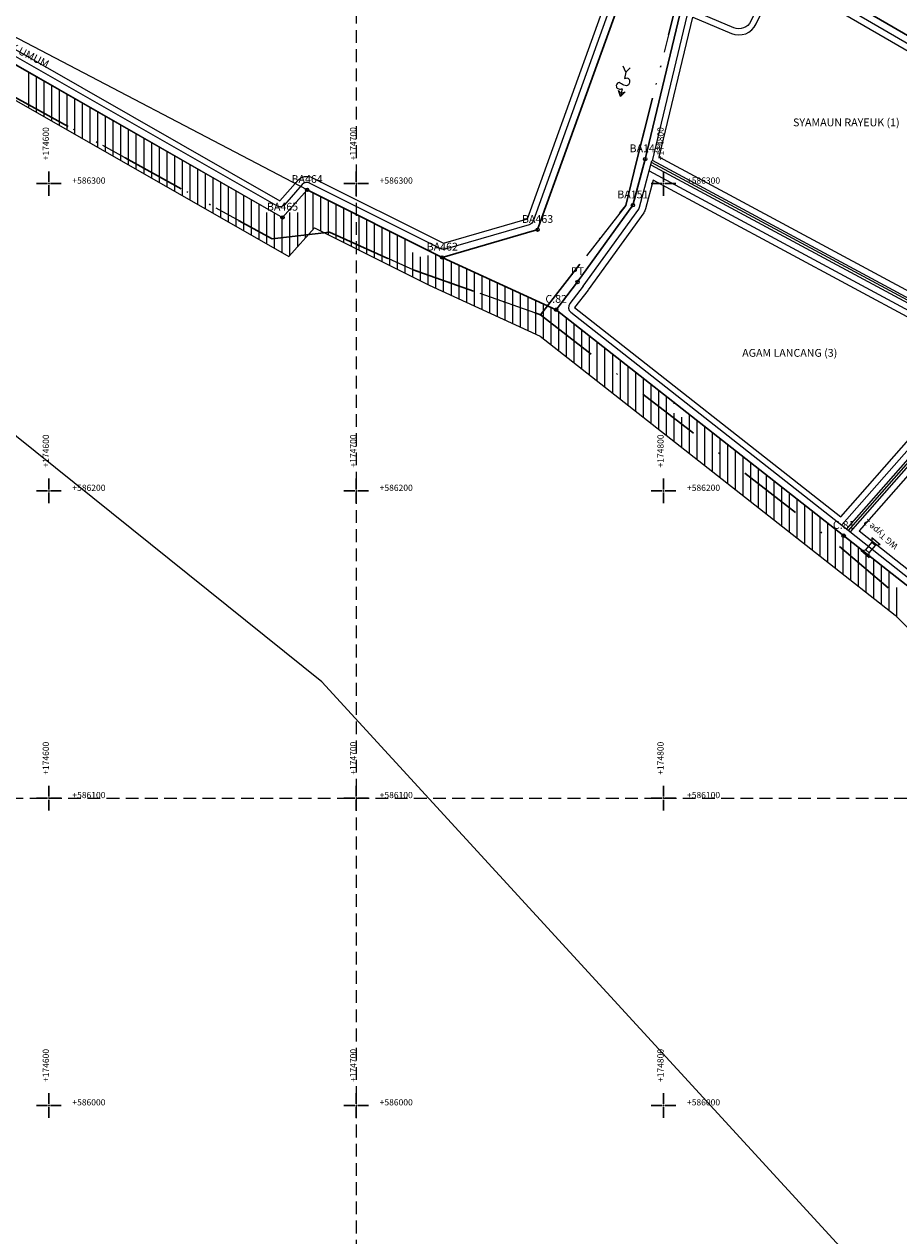
# Model space of a CAD drawing. Units: inches. Extents: x 34 to 16714, y -736 to 5208.
# Drawn here: x 7021 to 7089, y 3111 to 3205 of the extents above; entities that cross this region are included whole.
import ezdxf
from ezdxf.enums import TextEntityAlignment as Align

# ---------------------------------------------------------------- set-up
doc = ezdxf.new("R2010")
doc.units = ezdxf.units.IN
doc.header["$MEASUREMENT"] = 0
doc.linetypes.add('DASHDOT', pattern=[1, 0.5, -0.25, 0, -0.25])
doc.linetypes.add('DASHEDX2', pattern=[1.5, 1, -0.5])
for name, color, linetype in [('BANGUNAN', 5, 'Continuous'), ('BATAS DESA', 6, 'Continuous'), ('BULAT1', 7, 'Continuous'), ('Double', 144, 'Continuous'), ('Grid', 7, 'Continuous'), ('Nama 1', 7, 'Continuous'), ('PATOK1', 7, 'Continuous'), ('tambak', 7, 'Continuous'), ('Tanggul', 7, 'Continuous')]:
    doc.layers.add(name, color=color, linetype=linetype)
doc.layers.add('Sal_existing', color=1, linetype='Continuous', lineweight=15)
doc.styles.add('L100', font='simplex.shx', dxfattribs={"height": 0.254})
doc.styles.add('L80', font='simplex.shx', dxfattribs={"height": 0.203})

msp = doc.modelspace()

# ---------------------------------------------------------------- linework, layer by layer
at = {"layer": 'BANGUNAN', "lineweight": -3}
for points in [[(7068.416, 3202.042), (7068.059, 3201.707), (7067.867, 3202.157)], [(7068.059, 3201.707), (7067.953, 3201.2)], [(7067.785, 3200.399), (7067.659, 3199.794)]]:
    msp.add_lwpolyline(points, dxfattribs=at)
msp.add_lwpolyline([(7067.659, 3199.794), (7067.486, 3200.274), (7067.71, 3200.039), (7068.009, 3200.164)], close=True, dxfattribs=at)
msp.add_open_spline([(7067.953, 3201.2), (7068.046, 3201.231), (7068.227, 3201.29), (7068.437, 3200.984), (7068.234, 3200.544), (7067.81, 3200.701), (7067.467, 3201.004), (7067.236, 3200.563), (7067.515, 3200.344), (7067.693, 3200.38), (7067.785, 3200.399)], degree=3, knots=[0, 0, 0, 0, 2.19934, 4.268021, 7.681409, 11.019393, 13.992759, 16.863103, 18.986773, 21.280737, 21.280737, 21.280737, 21.280737], dxfattribs=at)
at = {"layer": 'BATAS DESA', "color": 6}
for p, q in [((7086.797, 3164.389), (7087.282, 3164.952)), ((7087.07, 3164.154), (7087.553, 3164.716)), ((7087.279, 3165.334), (7087.282, 3164.949)), ((7087.933, 3164.771), (7087.279, 3165.334)), ((7087.552, 3164.717), (7087.282, 3164.952)), ((7087.933, 3164.771), (7087.552, 3164.717)), ((7086.418, 3164.334), (7086.798, 3164.388)), ((7087.071, 3163.771), (7086.418, 3164.334)), ((7087.068, 3164.155), (7086.798, 3164.388)), ((7087.071, 3163.771), (7087.068, 3164.155))]:
    msp.add_line(p, q, dxfattribs=at)
at = {"layer": 'BATAS DESA', "linetype": 'DASHDOT', "ltscale": 10}
msp.add_lwpolyline([(7069.439, 3222.355), (7067.32, 3223.547), (7062.145, 3215.521), (7064.218, 3213.427), (7072.275, 3208.1), (7068.934, 3194.82), (7068.056, 3191.288), (7061.405, 3182.744), (7051.46, 3186.264), (7044.919, 3189.187), (7040.443, 3188.671), (7002.436, 3209.622)], dxfattribs=at)
at = {"layer": 'BATAS DESA', "linetype": 'DASHDOT', "lineweight": 30, "ltscale": 10}
for points in [[(7061.405, 3182.744), (7068.056, 3191.288), (7068.934, 3194.82), (7072.275, 3208.1), (7064.218, 3213.427), (7062.145, 3215.521), (7067.32, 3223.547), (7069.439, 3222.355)], [(7002.436, 3209.622), (7040.443, 3188.671), (7044.919, 3189.187), (7051.46, 3186.264), (7061.405, 3182.744), (7084.744, 3164.653), (7090.29, 3159.964), (7103.522, 3146.808), (7123.122, 3132.21), (7133.41, 3121.628)]]:
    msp.add_lwpolyline(points, dxfattribs=at)
at = {"layer": 'BULAT1', "color": 1, "ltscale": 10}
for centre in [(7069.576, 3194.907), (7043.176, 3192.507), (7068.616, 3191.307), (7041.256, 3190.347), (7061.176, 3189.387), (7053.736, 3187.227), (7064.296, 3185.307), (7062.629, 3183.144), (7062.629, 3183.144), (7062.629, 3183.144), (7085.08, 3165.49), (7085.08, 3165.49), (7085.08, 3165.49)]:
    msp.add_circle(centre, 0.132, dxfattribs=at)
for p in [(7069.576, 3194.907), (7043.176, 3192.507), (7068.616, 3191.307), (7041.256, 3190.347), (7061.176, 3189.387), (7053.736, 3187.227), (7064.296, 3185.307), (7062.629, 3183.144), (7062.629, 3183.144), (7062.629, 3183.144), (7085.08, 3165.49), (7085.08, 3165.49), (7085.08, 3165.49)]:
    msp.add_point(p, dxfattribs=at)
at = {"layer": 'Double', "color": 6}
msp.add_lwpolyline([(7013.44, 3212.719), (7010.09, 3209.369), (7041.041, 3191.659), (7042.441, 3193.234, -0.339121), (7043.588, 3193.455), (7053.836, 3188.331), (7060.383, 3190.232), (7067.366, 3209.636), (7057.878, 3215.524), (7042.974, 3225.116), (7029.427, 3235.117), (7025.714, 3229.806), (7013.44, 3212.719)], format="xyb", dxfattribs=at)
at = {"layer": 'Double', "color": 144}
for points in [[(7070.027, 3194.46), (7097.371, 3179.736), (7085.303, 3166.017)], [(7070.123, 3194.817), (7097.611, 3180.016), (7108.54, 3193.271)], [(7069.9, 3193.983), (7096.612, 3179.6), (7084.943, 3166.334)], [(7120.464, 3176.156), (7114.143, 3179.622), (7113.537, 3179.824), (7111.394, 3177.919), (7097.728, 3179.597), (7085.586, 3165.794)]]:
    msp.add_lwpolyline(points, dxfattribs=at)
at = {"layer": 'Grid', "color": 0, "linetype": 'DASHEDX2', "lineweight": 5}
for points in [[(7047.016, 3984.987), (7047.016, 3024.987)], [(6447.016, 3144.987), (7407.016, 3144.987)]]:
    msp.add_lwpolyline(points, dxfattribs=at)
at = {"layer": 'Grid', "color": 3, "linetype": 'DASHDOT', "lineweight": 30, "ltscale": 10}
for points in [[(7023.016, 3193.107), (7023.016, 3193.947)], [(7047.016, 3193.107), (7047.016, 3193.947)], [(7071.016, 3193.107), (7071.016, 3193.947)], [(7022.896, 3192.987), (7022.056, 3192.987)], [(7023.016, 3192.867), (7023.016, 3192.027)], [(7023.136, 3192.987), (7023.976, 3192.987)], [(7046.896, 3192.987), (7046.056, 3192.987)], [(7047.016, 3192.867), (7047.016, 3192.027)], [(7047.136, 3192.987), (7047.976, 3192.987)], [(7070.896, 3192.987), (7070.056, 3192.987)], [(7071.016, 3192.867), (7071.016, 3192.027)], [(7071.136, 3192.987), (7071.976, 3192.987)], [(7023.016, 3169.107), (7023.016, 3169.947)], [(7047.016, 3169.107), (7047.016, 3169.947)], [(7071.016, 3169.107), (7071.016, 3169.947)], [(7022.896, 3168.987), (7022.056, 3168.987)], [(7023.016, 3168.867), (7023.016, 3168.027)], [(7023.136, 3168.987), (7023.976, 3168.987)], [(7046.896, 3168.987), (7046.056, 3168.987)], [(7047.016, 3168.867), (7047.016, 3168.027)], [(7047.136, 3168.987), (7047.976, 3168.987)], [(7070.896, 3168.987), (7070.056, 3168.987)], [(7071.016, 3168.867), (7071.016, 3168.027)], [(7071.136, 3168.987), (7071.976, 3168.987)], [(7023.016, 3145.107), (7023.016, 3145.947)], [(7047.016, 3145.107), (7047.016, 3145.947)], [(7071.016, 3145.107), (7071.016, 3145.947)], [(7022.896, 3144.987), (7022.056, 3144.987)], [(7023.016, 3144.867), (7023.016, 3144.027)], [(7023.136, 3144.987), (7023.976, 3144.987)], [(7046.896, 3144.987), (7046.056, 3144.987)], [(7047.016, 3144.867), (7047.016, 3144.027)], [(7047.136, 3144.987), (7047.976, 3144.987)], [(7070.896, 3144.987), (7070.056, 3144.987)], [(7071.016, 3144.867), (7071.016, 3144.027)], [(7071.136, 3144.987), (7071.976, 3144.987)], [(7023.016, 3121.107), (7023.016, 3121.947)], [(7047.016, 3121.107), (7047.016, 3121.947)], [(7071.016, 3121.107), (7071.016, 3121.947)], [(7022.896, 3120.987), (7022.056, 3120.987)], [(7023.016, 3120.867), (7023.016, 3120.027)], [(7023.136, 3120.987), (7023.976, 3120.987)], [(7046.896, 3120.987), (7046.056, 3120.987)], [(7047.016, 3120.867), (7047.016, 3120.027)], [(7047.136, 3120.987), (7047.976, 3120.987)], [(7070.896, 3120.987), (7070.056, 3120.987)], [(7071.016, 3120.867), (7071.016, 3120.027)], [(7071.136, 3120.987), (7071.976, 3120.987)]]:
    msp.add_lwpolyline(points, dxfattribs=at)
for p in [(7023.016, 3192.987), (7047.016, 3192.987), (7071.016, 3192.987), (7023.016, 3168.987), (7047.016, 3168.987), (7071.016, 3168.987), (7023.016, 3144.987), (7047.016, 3144.987), (7071.016, 3144.987), (7023.016, 3120.987), (7047.016, 3120.987), (7071.016, 3120.987)]:
    msp.add_point(p, dxfattribs=at)
at = {"layer": 'Sal_existing', "color": 2, "lineweight": 30}
msp.add_line((7080.053, 3210.377), (7095.477, 3201.425), dxfattribs=at)
at = {"layer": 'Sal_existing', "lineweight": 30, "ltscale": 10}
for p, q in [((7061.258, 3189.618), (7068.488, 3209.707)), ((7053.736, 3187.227), (7043.176, 3192.507)), ((7043.176, 3192.507), (7053.736, 3187.227)), ((7053.736, 3187.227), (7060.941, 3189.319)), ((7062.629, 3183.144), (7053.736, 3187.227)), ((7085.08, 3165.49), (7062.629, 3183.144)), ((7090.696, 3161.067), (7085.08, 3165.49))]:
    msp.add_line(p, q, dxfattribs=at)
at = {"layer": 'Sal_existing', "color": 1, "lineweight": 30}
for p, q in [((7069.576, 3194.907), (7072.453, 3206.858)), ((7068.616, 3191.307), (7069.576, 3194.907)), ((7064.296, 3185.307), (7068.616, 3191.307)), ((7062.629, 3183.144), (7064.296, 3185.307)), ((7085.08, 3165.49), (7062.629, 3183.144)), ((7090.696, 3161.067), (7085.08, 3165.49))]:
    msp.add_line(p, q, dxfattribs=at)
at = {"layer": 'Sal_existing', "color": 1, "lineweight": 30, "ltscale": 10}
msp.add_lwpolyline([(7069.576, 3194.907), (7068.616, 3191.307)], dxfattribs=at)
at = {"layer": 'Sal_existing', "lineweight": 30, "ltscale": 10}
msp.add_arc((7060.807, 3189.78), 0.48, 286.18921, 340.20682, dxfattribs=at)
at = {"layer": 'tambak', "color": 7}
for p, q in [((6996.376, 3216.027), (7041.256, 3190.347)), ((7043.176, 3192.507), (7017.496, 3205.947)), ((7044.323, 3154.067), (6985.449, 3201.32)), ((7041.256, 3190.347), (7043.176, 3192.507)), ((7093.768, 3100.17), (7044.323, 3154.067))]:
    msp.add_line(p, q, dxfattribs=at)
at = {"layer": 'tambak', "color": 1}
msp.add_lwpolyline([(6996.376, 3216.027), (7041.256, 3190.347), (7043.176, 3192.507)], dxfattribs=at)
at = {"layer": 'tambak', "color": 92}
for points in [[(7021.44, 3199.147), (7021.44, 3201.686)], [(7022.04, 3198.816), (7022.04, 3201.342)], [(7022.64, 3198.485), (7022.64, 3200.999)], [(7023.24, 3198.155), (7023.24, 3200.656)], [(7023.84, 3197.824), (7023.84, 3200.312)], [(7024.44, 3197.493), (7024.44, 3199.969)], [(7021.44, 3198.921), (7021.44, 3199.147)], [(7022.04, 3198.577), (7022.04, 3198.816)], [(7025.04, 3197.162), (7025.04, 3199.626)], [(7025.64, 3196.832), (7025.64, 3199.282)], [(7026.24, 3196.174), (7026.24, 3196.501), (7026.24, 3198.939)], [(7022.64, 3198.234), (7022.64, 3198.485)], [(7023.24, 3197.891), (7023.24, 3198.155)], [(7023.84, 3197.547), (7023.84, 3197.824)], [(7026.84, 3195.831), (7026.84, 3196.17), (7026.84, 3198.596)], [(7027.44, 3195.487), (7027.44, 3195.839), (7027.44, 3198.253)], [(7028.04, 3195.144), (7028.04, 3195.509), (7028.04, 3197.909)], [(7024.44, 3197.204), (7024.44, 3197.493)], [(7025.04, 3196.861), (7025.04, 3197.162)], [(7025.64, 3196.517), (7025.64, 3196.832)], [(7028.64, 3194.801), (7028.64, 3195.178), (7028.64, 3197.566)], [(7029.24, 3194.457), (7029.24, 3194.847), (7029.24, 3197.223)], [(7029.84, 3194.114), (7029.84, 3194.516), (7029.84, 3196.879)], [(7030.44, 3193.771), (7030.44, 3194.186), (7030.44, 3196.536)], [(7031.04, 3193.428), (7031.04, 3193.855), (7031.04, 3196.193)], [(7031.64, 3193.084), (7031.64, 3193.524), (7031.64, 3195.849)], [(7032.24, 3192.741), (7032.24, 3193.193), (7032.24, 3195.506)], [(7032.84, 3192.398), (7032.84, 3192.863), (7032.84, 3195.163)], [(7033.44, 3192.054), (7033.44, 3192.532), (7033.44, 3194.819)], [(7034.04, 3191.711), (7034.04, 3192.201), (7034.04, 3194.476)], [(7034.64, 3191.368), (7034.64, 3191.87), (7034.64, 3194.133)], [(7035.24, 3191.024), (7035.24, 3191.54), (7035.24, 3193.789)], [(7035.84, 3190.681), (7035.84, 3191.209), (7035.84, 3193.446)], [(7036.44, 3190.338), (7036.44, 3190.878), (7036.44, 3193.103)], [(7037.04, 3189.994), (7037.04, 3190.547), (7037.04, 3192.76)], [(7037.64, 3189.651), (7037.64, 3190.217), (7037.64, 3192.416)], [(7043.04, 3188.743), (7043.04, 3188.971), (7043.04, 3192.355)], [(7043.64, 3189.418), (7043.64, 3192.275)], [(7038.24, 3189.308), (7038.24, 3189.886), (7038.24, 3192.073)], [(7038.84, 3188.964), (7038.84, 3189.555), (7038.84, 3191.73)], [(7039.44, 3188.621), (7039.44, 3189.224), (7039.44, 3191.386)], [(7042.44, 3191.645), (7042.44, 3191.68)], [(7044.24, 3189.292), (7044.24, 3190.524), (7044.24, 3191.975)], [(7044.84, 3188.992), (7044.84, 3189.178), (7044.84, 3191.675)], [(7045.44, 3188.692), (7045.44, 3188.954), (7045.44, 3191.375)], [(7040.04, 3188.278), (7040.04, 3188.894), (7040.04, 3190.73)], [(7040.64, 3187.934), (7040.64, 3188.694), (7040.64, 3190.7)], [(7041.24, 3187.591), (7041.24, 3188.763), (7041.24, 3190.216)], [(7041.84, 3187.393), (7041.84, 3188.832), (7041.84, 3190.73)], [(7042.44, 3188.068), (7042.44, 3188.902), (7042.44, 3190.73)], [(7046.04, 3188.392), (7046.04, 3188.686), (7046.04, 3191.075)], [(7046.64, 3188.092), (7046.64, 3188.418), (7046.64, 3190.775)], [(7047.24, 3187.792), (7047.24, 3188.15), (7047.24, 3190.475)], [(7047.84, 3187.492), (7047.84, 3187.882), (7047.84, 3190.175)], [(7048.44, 3187.192), (7048.44, 3187.613), (7048.44, 3189.875)], [(7049.04, 3186.892), (7049.04, 3187.345), (7049.04, 3189.575)], [(7049.64, 3186.592), (7049.64, 3187.077), (7049.64, 3189.275)], [(7050.24, 3186.292), (7050.24, 3186.809), (7050.24, 3188.975)], [(7050.84, 3185.992), (7050.84, 3186.541), (7050.84, 3188.675)], [(7051.44, 3185.692), (7051.44, 3186.272), (7051.44, 3187.601)], [(7052.64, 3185.092), (7052.64, 3185.846), (7052.64, 3187.374)], [(7053.24, 3184.814), (7053.24, 3185.634), (7053.24, 3187.475)], [(7052.04, 3185.392), (7052.04, 3186.058), (7052.04, 3187.264)], [(7053.84, 3184.539), (7053.84, 3185.421), (7053.84, 3187.147)], [(7054.44, 3184.263), (7054.44, 3185.209), (7054.44, 3186.904)], [(7055.04, 3183.988), (7055.04, 3184.997), (7055.04, 3186.628)], [(7055.64, 3183.712), (7055.64, 3184.784), (7055.64, 3186.353)], [(7056.24, 3183.437), (7056.24, 3184.572), (7056.24, 3186.077)], [(7056.84, 3183.161), (7056.84, 3184.36), (7056.84, 3185.802)], [(7057.44, 3182.886), (7057.44, 3184.147), (7057.44, 3185.526)], [(7058.04, 3182.61), (7058.04, 3183.935), (7058.04, 3185.251)], [(7058.64, 3182.335), (7058.64, 3183.723), (7058.64, 3184.975)], [(7059.24, 3182.059), (7059.24, 3183.51), (7059.24, 3184.7)], [(7059.84, 3181.784), (7059.84, 3183.298), (7059.84, 3184.424)], [(7060.44, 3181.508), (7060.44, 3183.086), (7060.44, 3184.149)], [(7061.04, 3181.232), (7061.04, 3182.873), (7061.04, 3183.873)], [(7061.64, 3180.868), (7061.64, 3182.562), (7061.64, 3183.046), (7061.64, 3183.598)], [(7062.24, 3180.397), (7062.24, 3182.097), (7062.24, 3183.322)], [(7062.84, 3179.925), (7062.84, 3181.632), (7062.84, 3182.978)], [(7063.44, 3179.453), (7063.44, 3181.167), (7063.44, 3182.506)], [(7064.04, 3178.981), (7064.04, 3180.701), (7064.04, 3182.034)], [(7064.64, 3178.509), (7064.64, 3180.236), (7064.64, 3181.563)], [(7065.24, 3178.038), (7065.24, 3179.771), (7065.24, 3181.091)], [(7065.84, 3177.566), (7065.84, 3179.306), (7065.84, 3180.619)], [(7066.44, 3177.094), (7066.44, 3178.841), (7066.44, 3180.147)], [(7067.04, 3176.622), (7067.04, 3178.376), (7067.04, 3179.675)], [(7067.64, 3176.15), (7067.64, 3177.911), (7067.64, 3179.203)], [(7068.24, 3175.679), (7068.24, 3177.446), (7068.24, 3178.732)], [(7068.84, 3175.207), (7068.84, 3176.981), (7068.84, 3178.26)], [(7069.44, 3174.735), (7069.44, 3176.516), (7069.44, 3177.788)], [(7070.04, 3174.263), (7070.04, 3176.051), (7070.04, 3177.316)], [(7070.64, 3173.807), (7070.64, 3175.585), (7070.64, 3176.844)], [(7071.24, 3173.319), (7071.24, 3175.12), (7071.24, 3176.373)], [(7071.84, 3175.783), (7071.84, 3175.901)], [(7071.84, 3172.848), (7071.84, 3174.655), (7071.84, 3175.055)], [(7072.44, 3172.376), (7072.44, 3174.19), (7072.44, 3174.742)], [(7073.04, 3171.904), (7073.04, 3173.725), (7073.04, 3174.957)], [(7073.64, 3171.432), (7073.64, 3173.26), (7073.64, 3174.485)], [(7074.24, 3170.96), (7074.24, 3172.795), (7074.24, 3174.014)], [(7074.84, 3170.489), (7074.84, 3172.33), (7074.84, 3173.542)], [(7075.44, 3170.017), (7075.44, 3171.865), (7075.44, 3173.07)], [(7076.04, 3169.545), (7076.04, 3171.4), (7076.04, 3172.598)], [(7076.64, 3169.073), (7076.64, 3170.935), (7076.64, 3172.126)], [(7077.24, 3168.601), (7077.24, 3170.47), (7077.24, 3171.654)], [(7077.84, 3168.13), (7077.84, 3170.004), (7077.84, 3171.183)], [(7078.44, 3167.658), (7078.44, 3169.539), (7078.44, 3170.711)], [(7079.04, 3167.186), (7079.04, 3169.074), (7079.04, 3170.239)], [(7079.64, 3166.714), (7079.64, 3168.609), (7079.64, 3169.767)], [(7080.24, 3166.242), (7080.24, 3168.144), (7080.24, 3169.295)], [(7080.84, 3165.77), (7080.84, 3167.679), (7080.84, 3168.824)], [(7081.44, 3165.299), (7081.44, 3167.214), (7081.44, 3168.352)], [(7082.04, 3164.827), (7082.04, 3166.749), (7082.04, 3167.88)], [(7082.64, 3164.355), (7082.64, 3166.284), (7082.64, 3167.408)], [(7083.24, 3163.883), (7083.24, 3165.819), (7083.24, 3166.936)], [(7083.84, 3163.411), (7083.84, 3165.354), (7083.84, 3166.465)], [(7084.44, 3162.939), (7084.44, 3164.889), (7084.44, 3165.993)], [(7085.04, 3162.466), (7085.04, 3164.403), (7085.04, 3165.364)], [(7085.64, 3161.994), (7085.64, 3163.895), (7085.64, 3165.048)], [(7086.24, 3161.521), (7086.24, 3163.388), (7086.24, 3164.576)], [(7086.84, 3161.049), (7086.84, 3162.881), (7086.84, 3164.104)], [(7087.44, 3160.576), (7087.44, 3162.374), (7087.44, 3163.631)], [(7088.04, 3160.104), (7088.04, 3161.866), (7088.04, 3163.159)], [(7088.64, 3159.631), (7088.64, 3161.359), (7088.64, 3162.686)], [(7089.24, 3159.129), (7089.24, 3160.852), (7089.24, 3161.45)]]:
    msp.add_lwpolyline(points, dxfattribs=at)
at = {"layer": 'tambak', "lineweight": -3, "ltscale": 10}
msp.add_lwpolyline([(7085.445, 3165.905), (7097.656, 3179.787), (7070.075, 3194.638)], dxfattribs=at)
at = {"layer": 'Tanggul', "color": 4}
for points in [[(7058.138, 3215.927), (7067.619, 3210.044, -0.353984), (7067.818, 3209.474), (7060.834, 3190.069, -0.24016), (7060.516, 3189.771), (7053.97, 3187.87, -0.188745), (7053.621, 3187.902), (7043.373, 3193.026, 0.339121), (7042.8, 3192.915), (7041.4, 3191.34, -0.354827), (7040.802, 3191.243), (6997.609, 3215.958, -0.434357)], [(7100.59, 3197.555), (7095.191, 3200.953), (7080.292, 3209.601, 0.436803), (7079.618, 3209.394), (7077.822, 3205.67, -0.399167), (7076.493, 3205.166), (7073.49, 3206.428, 0.462347), (7072.837, 3206.098), (7070.112, 3194.778)], [(7064.743, 3184.985), (7069.071, 3190.996, 0.091106), (7069.145, 3191.152), (7070.109, 3194.765)], [(7085.421, 3165.924), (7091.063, 3161.481), (7103.984, 3148.56, 0.042219), (7104.046, 3148.507), (7125.218, 3133.5, -0.043807), (7125.282, 3133.446), (7136.233, 3122.355, 0.060093), (7136.323, 3122.283), (7142.296, 3118.608, 0.02796), (7142.343, 3118.582), (7154.537, 3112.844, -0.04966), (7154.619, 3112.795), (7162.064, 3107.271)]]:
    msp.add_lwpolyline(points, format="xyb", dxfattribs=at)
msp.add_lwpolyline([(6992.953, 3215.221), (7041.755, 3187.297), (7043.747, 3189.538), (7052.698, 3185.063), (7061.369, 3181.081), (7083.596, 3163.603), (7089.099, 3159.27), (7102.102, 3146.267), (7123.334, 3131.217), (7134.424, 3119.986), (7140.912, 3115.993), (7153.057, 3110.278), (7160.727, 3104.587), (7165.5, 3103.582), (7172.595, 3100.045), (7185.427, 3098.172), (7203.777, 3099.791)], dxfattribs=at)
at = {"layer": 'Tanggul', "color": 6}
for points in [[(7105.483, 3194.182), (7107.777, 3193.1), (7097.491, 3180.626), (7070.675, 3195.065), (7073.304, 3205.986), (7076.307, 3204.724, 0.399167), (7078.255, 3205.461), (7080.051, 3209.185), (7094.943, 3200.542), (7100.351, 3197.138), (7105.483, 3194.182)], [(7086.281, 3165.857), (7091.382, 3161.84), (7103.863, 3149.359), (7116.808, 3169.121, -0.325643), (7116.674, 3170.896), (7119.812, 3175.966), (7113.95, 3179.18), (7113.649, 3179.281), (7111.551, 3177.416), (7097.921, 3179.09), (7086.281, 3165.857)]]:
    msp.add_lwpolyline(points, format="xyb", dxfattribs=at)
at = {"layer": 'Tanggul', "color": 6, "ltscale": 10}
msp.add_lwpolyline([(7065.113, 3184.678), (7064.07, 3183.323), (7084.865, 3166.972), (7095.852, 3179.464), (7070.208, 3193.272), (7069.609, 3191.029, -0.091106), (7069.461, 3190.715), (7065.133, 3184.704)], format="xyb", dxfattribs=at)
at = {"layer": 'Tanggul', "color": 4, "ltscale": 10}
msp.add_lwpolyline([(7064.733, 3184.971), (7063.69, 3183.616, 0.411227), (7063.774, 3182.946), (7085.421, 3165.924)], format="xyb", dxfattribs=at)

# ---------------------------------------------------------------- texts
at = {"layer": 'Grid', "color": 3, "linetype": 'DASHDOT', "lineweight": 30, "ltscale": 10, "style": 'L80'}
for s, p in [('+174600', (7023.016, 3196.107)), ('+174700', (7047.016, 3196.107)), ('+174800', (7071.016, 3196.107)), ('+174600', (7023.016, 3172.107)), ('+174700', (7047.016, 3172.107)), ('+174800', (7071.016, 3172.107)), ('+174600', (7023.016, 3148.107)), ('+174700', (7047.016, 3148.107)), ('+174800', (7071.016, 3148.107)), ('+174600', (7023.016, 3124.107)), ('+174700', (7047.016, 3124.107)), ('+174800', (7071.016, 3124.107))]:
    msp.add_text(s, height=0.4872, rotation=90, dxfattribs=at).set_placement(p, align=Align.CENTER)
for s, p in [('+586300', (7026.136, 3192.987)), ('+586300', (7050.136, 3192.987)), ('+586300', (7074.136, 3192.987)), ('+586200', (7026.136, 3168.987)), ('+586200', (7050.136, 3168.987)), ('+586200', (7074.136, 3168.987)), ('+586100', (7026.136, 3144.987)), ('+586100', (7050.136, 3144.987)), ('+586100', (7074.136, 3144.987)), ('+586000', (7026.136, 3120.987)), ('+586000', (7050.136, 3120.987)), ('+586000', (7074.136, 3120.987))]:
    msp.add_text(s, height=0.4872, dxfattribs=at).set_placement(p, align=Align.CENTER)
at = {"layer": 'Nama 1', "ltscale": 10, "style": 'L100'}
msp.add_text('TAMBAK UMUM', height=0.6096, rotation=333.16401, dxfattribs=at).set_placement((7020.291, 3203.628), align=Align.MIDDLE_CENTER)
for s, p in [('SYAMAUN RAYEUK (1)', (7085.287, 3197.773)), ('AGAM LANCANG (3)', (7080.868, 3179.769))]:
    msp.add_text(s, height=0.6096, dxfattribs=at).set_placement(p, align=Align.MIDDLE_CENTER)
at = {"layer": 'PATOK1', "color": 3, "ltscale": 10, "style": 'L100'}
for s, p in [('BA149', (7069.576, 3195.747)), ('BA464', (7043.176, 3193.347)), ('BA151', (7068.616, 3192.147)), ('BA465', (7041.256, 3191.187)), ('BA463', (7061.176, 3190.227)), ('BA462', (7053.736, 3188.067)), ('PT', (7064.296, 3186.147)), ('C.82', (7062.629, 3183.984)), ('C.82', (7062.629, 3183.984)), ('C.82', (7062.629, 3183.984)), ('C.81', (7085.08, 3166.33)), ('C.81', (7085.08, 3166.33)), ('C.81', (7085.08, 3166.33))]:
    msp.add_text(s, height=0.6096, dxfattribs=at).set_placement(p, align=Align.MIDDLE_CENTER)
at = {"layer": 'tambak', "ltscale": 10, "style": 'L100'}
msp.add_text('TAMBAK UMUM', height=0.6096, rotation=333.16401, dxfattribs=at).set_placement((7020.291, 3203.628), align=Align.MIDDLE_CENTER)
at = {"layer": 'tambak', "color": 3, "ltscale": 10, "style": 'L100'}
msp.add_text('WG Type 2', height=0.4877, rotation=139.98739, dxfattribs=at).set_placement((7087.973, 3165.604), align=Align.MIDDLE_CENTER)

doc.saveas('drawing.dxf')
